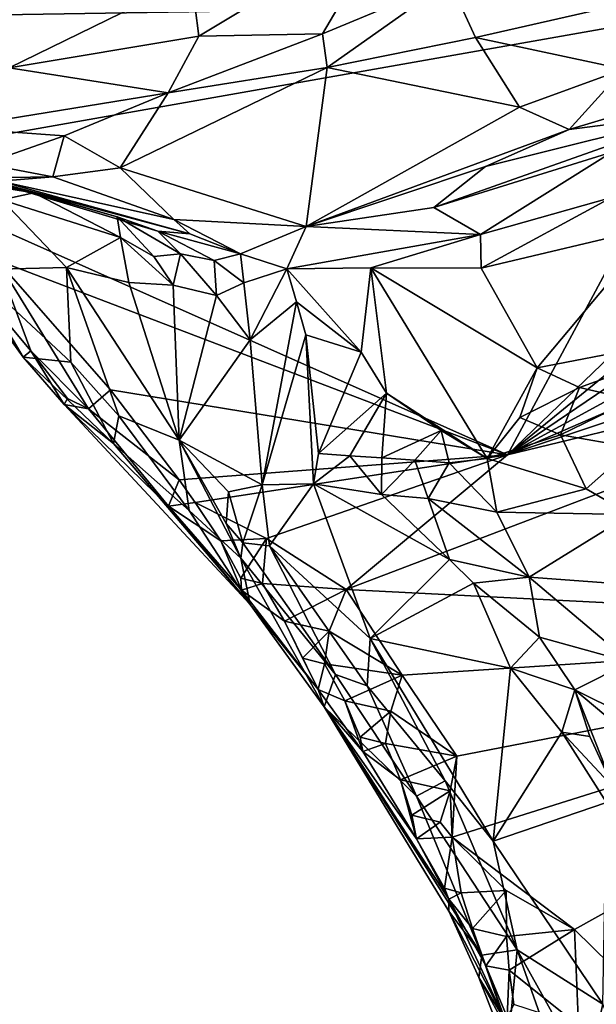
# Model space of a CAD drawing. Units: metres. Extents: x 26.1 to 29.5, y -9.1 to 15.
# Drawn here: x 27.9 to 28.4, y 6.2 to 6.9 of the extents above; entities that cross this region are included whole.
import ezdxf

# ---------------------------------------------------------------- set-up
doc = ezdxf.new("R2010")
doc.units = ezdxf.units.M

msp = doc.modelspace()

# ---------------------------------------------------------------- linework, layer by layer
at = {"layer": '1'}
for points in [[(27.49458, 6.88401, -1.57741), (27.22414, 7.54496, -1.57403), (28.48121, 6.89995, -1.58622)], [(28.06699, 6.91799, -0.67206), (28.07243, 6.87524, -0.69657), (28.21273, 6.95964, -0.66233)], [(28.21273, 6.95964, -0.66233), (28.07243, 6.87524, -0.69657), (28.16398, 6.87686, -0.70148)], [(28.21273, 6.95964, -0.66233), (28.16398, 6.87686, -0.70148), (28.2583, 6.91607, -0.68781)], [(27.90275, 6.89001, -0.6904), (27.93188, 6.85172, -0.71825), (28.06699, 6.91799, -0.67206)], [(28.06699, 6.91799, -0.67206), (27.93188, 6.85172, -0.71825), (28.07243, 6.87524, -0.69657)], [(28.16398, 6.87686, -0.70148), (28.16752, 6.85194, -0.7247), (28.2583, 6.91607, -0.68781)], [(28.2583, 6.91607, -0.68781), (28.16752, 6.85194, -0.7247), (28.2775, 6.8742, -0.72198)], [(28.2583, 6.91607, -0.68781), (28.2775, 6.8742, -0.72198), (28.41804, 6.90624, -0.72945)], [(28.41804, 6.90624, -0.72945), (28.2775, 6.8742, -0.72198), (28.38737, 6.85066, -0.79367)], [(27.81309, 6.78189, -1.58029), (27.49458, 6.88401, -1.57741), (28.48121, 6.89995, -1.58622)], [(28.30125, 6.5649, -1.58422), (27.81309, 6.78189, -1.58029), (28.48121, 6.89995, -1.58622)], [(28.30125, 6.5649, -1.58422), (28.48121, 6.89995, -1.58622), (28.57325, 6.82653, -1.5873)], [(27.93188, 6.85172, -0.71825), (28.04981, 6.83308, -0.73309), (28.07243, 6.87524, -0.69657)], [(28.07243, 6.87524, -0.69657), (28.04981, 6.83308, -0.73309), (28.16398, 6.87686, -0.70148)], [(28.16398, 6.87686, -0.70148), (28.04981, 6.83308, -0.73309), (28.16752, 6.85194, -0.7247)], [(28.2775, 6.8742, -0.72198), (28.16752, 6.85194, -0.7247), (28.30993, 6.82241, -0.83582)], [(28.38737, 6.85066, -0.79367), (28.2775, 6.8742, -0.72198), (28.30993, 6.82241, -0.83582)], [(27.93188, 6.85172, -0.71825), (27.88996, 6.80711, -0.77324), (28.04981, 6.83308, -0.73309)], [(28.04981, 6.83308, -0.73309), (28.01418, 6.77758, -0.85056), (28.16752, 6.85194, -0.7247)], [(28.15207, 6.73408, -1.00227), (28.16752, 6.85194, -0.7247), (28.01418, 6.77758, -0.85056)], [(28.16752, 6.85194, -0.7247), (28.15207, 6.73408, -1.00227), (28.30993, 6.82241, -0.83582)], [(28.30993, 6.82241, -0.83582), (28.34688, 6.80601, -0.91103), (28.38737, 6.85066, -0.79367)], [(28.38737, 6.85066, -0.79367), (28.34688, 6.80601, -0.91103), (28.47332, 6.84379, -0.92006)], [(28.44609, 6.8189, -1.02243), (28.47332, 6.84379, -0.92006), (28.34688, 6.80601, -0.91103)], [(28.04981, 6.83308, -0.73309), (27.88996, 6.80711, -0.77324), (27.97271, 6.80133, -0.78015)], [(28.01418, 6.77758, -0.85056), (28.04981, 6.83308, -0.73309), (27.97271, 6.80133, -0.78015)], [(28.30125, 6.5649, -1.58422), (28.57325, 6.82653, -1.5873), (28.59831, 6.80718, -1.58253)], [(28.15207, 6.73408, -1.00227), (28.34688, 6.80601, -0.91103), (28.30993, 6.82241, -0.83582)], [(28.44609, 6.8189, -1.02243), (28.24656, 6.74804, -1.03354), (28.37837, 6.78907, -1.0471)], [(28.24656, 6.74804, -1.03354), (28.44609, 6.8189, -1.02243), (28.28475, 6.77848, -0.95957)], [(28.44609, 6.8189, -1.02243), (28.34688, 6.80601, -0.91103), (28.28475, 6.77848, -0.95957)], [(27.88996, 6.80711, -0.77324), (27.91343, 6.7804, -0.82236), (27.97271, 6.80133, -0.78015)], [(27.96437, 6.77088, -0.87503), (27.97271, 6.80133, -0.78015), (27.91343, 6.7804, -0.82236)], [(27.97271, 6.80133, -0.78015), (27.96437, 6.77088, -0.87503), (28.01418, 6.77758, -0.85056)], [(28.34688, 6.80601, -0.91103), (28.15207, 6.73408, -1.00227), (28.28475, 6.77848, -0.95957)], [(28.60033, 6.76766, -1.58871), (28.30125, 6.5649, -1.58422), (28.59831, 6.80718, -1.58253)], [(28.24656, 6.74804, -1.03354), (28.28107, 6.72809, -1.11341), (28.37837, 6.78907, -1.0471)], [(28.28107, 6.72809, -1.11341), (28.37823, 6.75554, -1.12402), (28.37837, 6.78907, -1.0471)], [(27.92269, 6.70912, -1.5793), (27.81309, 6.78189, -1.58029), (28.30125, 6.5649, -1.58422)], [(27.95017, 6.7589, -1.24664), (27.81853, 6.78299, -1.44923), (27.92647, 6.75378, -1.35058)], [(27.83881, 6.77689, -1.22382), (27.81853, 6.78299, -1.44923), (27.95017, 6.7589, -1.24664)], [(27.96437, 6.77088, -0.87503), (27.91343, 6.7804, -0.82236), (27.84805, 6.7692, -0.92256)], [(27.90394, 6.77186, -1.02714), (27.83881, 6.77689, -1.22382), (27.95017, 6.7589, -1.24664)], [(28.05391, 6.73935, -0.96551), (28.01418, 6.77758, -0.85056), (27.96437, 6.77088, -0.87503)], [(28.01418, 6.77758, -0.85056), (28.05391, 6.73935, -0.96551), (28.15207, 6.73408, -1.00227)], [(28.28475, 6.77848, -0.95957), (28.15207, 6.73408, -1.00227), (28.24656, 6.74804, -1.03354)], [(27.84805, 6.7692, -0.92256), (27.92502, 6.76771, -0.93218), (27.96437, 6.77088, -0.87503)], [(28.04212, 6.73055, -1.11929), (28.06584, 6.72873, -1.02385), (27.90394, 6.77186, -1.02714)], [(28.01202, 6.74116, -1.1673), (28.04212, 6.73055, -1.11929), (27.90394, 6.77186, -1.02714)], [(27.95017, 6.7589, -1.24664), (28.01202, 6.74116, -1.1673), (27.90394, 6.77186, -1.02714)], [(27.92502, 6.76771, -0.93218), (27.90394, 6.77186, -1.02714), (28.06584, 6.72873, -1.02385)], [(28.05391, 6.73935, -0.96551), (27.96437, 6.77088, -0.87503), (27.92502, 6.76771, -0.93218)], [(27.92502, 6.76771, -0.93218), (28.06584, 6.72873, -1.02385), (28.05391, 6.73935, -0.96551)], [(28.30125, 6.5649, -1.58422), (28.60033, 6.76766, -1.58871), (28.60655, 6.73128, -1.58858)], [(27.92647, 6.75378, -1.35058), (28.01449, 6.72591, -1.23883), (27.95017, 6.7589, -1.24664)], [(28.01449, 6.72591, -1.23883), (28.01202, 6.74116, -1.1673), (27.95017, 6.7589, -1.24664)], [(27.90402, 6.70199, -1.46772), (27.97439, 6.70369, -1.32494), (27.92647, 6.75378, -1.35058)], [(27.97439, 6.70369, -1.32494), (28.01449, 6.72591, -1.23883), (27.92647, 6.75378, -1.35058)], [(28.28107, 6.72809, -1.11341), (28.28171, 6.70308, -1.10877), (28.37823, 6.75554, -1.12402)], [(28.37823, 6.75554, -1.12402), (28.28171, 6.70308, -1.10877), (28.41073, 6.73382, -1.12016)], [(28.15207, 6.73408, -1.00227), (28.28107, 6.72809, -1.11341), (28.24656, 6.74804, -1.03354)], [(28.01449, 6.72591, -1.23883), (28.03922, 6.71188, -1.20424), (28.01202, 6.74116, -1.1673)], [(28.01202, 6.74116, -1.1673), (28.03922, 6.71188, -1.20424), (28.05896, 6.71382, -1.15356)], [(28.04212, 6.73055, -1.11929), (28.01202, 6.74116, -1.1673), (28.05896, 6.71382, -1.15356)], [(28.10328, 6.71386, -1.07348), (28.15207, 6.73408, -1.00227), (28.05391, 6.73935, -0.96551)], [(28.10328, 6.71386, -1.07348), (28.05391, 6.73935, -0.96551), (28.06584, 6.72873, -1.02385)], [(28.08376, 6.70886, -1.115), (28.04212, 6.73055, -1.11929), (28.05896, 6.71382, -1.15356)], [(28.10328, 6.71386, -1.07348), (28.04212, 6.73055, -1.11929), (28.08376, 6.70886, -1.115)], [(28.04212, 6.73055, -1.11929), (28.10328, 6.71386, -1.07348), (28.06584, 6.72873, -1.02385)], [(28.15207, 6.73408, -1.00227), (28.10328, 6.71386, -1.07348), (28.13767, 6.70279, -1.0801)], [(28.15207, 6.73408, -1.00227), (28.13767, 6.70279, -1.0801), (28.28107, 6.72809, -1.11341)], [(28.28171, 6.70308, -1.10877), (28.3232, 6.62923, -1.08378), (28.41073, 6.73382, -1.12016)], [(28.30125, 6.5649, -1.58422), (28.60655, 6.73128, -1.58858), (28.6332, 6.70883, -1.58917)], [(28.41073, 6.73382, -1.12016), (28.3232, 6.62923, -1.08378), (28.47668, 6.65891, -1.09728)], [(27.88169, 6.72093, -1.53493), (27.94791, 6.6419, -1.53477), (27.94219, 6.63713, -1.47758)], [(27.88169, 6.72093, -1.53493), (27.92269, 6.70912, -1.5793), (27.94791, 6.6419, -1.53477)], [(27.90402, 6.70199, -1.46772), (27.88169, 6.72093, -1.53493), (27.94219, 6.63713, -1.47758)], [(28.01449, 6.72591, -1.23883), (27.97439, 6.70369, -1.32494), (28.0207, 6.69266, -1.25875)], [(28.0535, 6.69056, -1.20162), (28.01449, 6.72591, -1.23883), (28.0207, 6.69266, -1.25875)], [(28.0535, 6.69056, -1.20162), (28.03922, 6.71188, -1.20424), (28.01449, 6.72591, -1.23883)], [(28.13767, 6.70279, -1.0801), (28.19986, 6.70346, -1.09053), (28.28107, 6.72809, -1.11341)], [(28.19986, 6.70346, -1.09053), (28.28171, 6.70308, -1.10877), (28.28107, 6.72809, -1.11341)], [(28.03922, 6.71188, -1.20424), (28.0535, 6.69056, -1.20162), (28.05896, 6.71382, -1.15356)], [(28.0535, 6.69056, -1.20162), (28.08558, 6.68286, -1.14472), (28.05896, 6.71382, -1.15356)], [(28.05896, 6.71382, -1.15356), (28.08558, 6.68286, -1.14472), (28.08376, 6.70886, -1.115)], [(28.10577, 6.69231, -1.10818), (28.10328, 6.71386, -1.07348), (28.08376, 6.70886, -1.115)], [(28.10577, 6.69231, -1.10818), (28.13767, 6.70279, -1.0801), (28.10328, 6.71386, -1.07348)], [(28.00694, 6.61305, -1.57679), (27.92269, 6.70912, -1.5793), (28.30125, 6.5649, -1.58422)], [(27.92269, 6.70912, -1.5793), (28.00694, 6.61305, -1.57679), (27.99068, 6.59902, -1.56809)], [(27.92269, 6.70912, -1.5793), (27.99068, 6.59902, -1.56809), (27.94791, 6.6419, -1.53477)], [(28.08376, 6.70886, -1.115), (28.08558, 6.68286, -1.14472), (28.10577, 6.69231, -1.10818)], [(28.30125, 6.5649, -1.58422), (28.6332, 6.70883, -1.58917), (28.66905, 6.68737, -1.58586)], [(27.97767, 6.63363, -1.35574), (27.97439, 6.70369, -1.32494), (27.90402, 6.70199, -1.46772)], [(27.94219, 6.63713, -1.47758), (27.97767, 6.63363, -1.35574), (27.90402, 6.70199, -1.46772)], [(27.97439, 6.70369, -1.32494), (28.01322, 6.59377, -1.29686), (28.058, 6.57568, -1.21631)], [(28.0207, 6.69266, -1.25875), (27.97439, 6.70369, -1.32494), (28.058, 6.57568, -1.21631)], [(27.97439, 6.70369, -1.32494), (27.97767, 6.63363, -1.35574), (28.01322, 6.59377, -1.29686)], [(28.11043, 6.6501, -1.11698), (28.13767, 6.70279, -1.0801), (28.10577, 6.69231, -1.10818)], [(28.11043, 6.6501, -1.11698), (28.14492, 6.67829, -1.0708), (28.13767, 6.70279, -1.0801)], [(28.13767, 6.70279, -1.0801), (28.19279, 6.64102, -1.05646), (28.19986, 6.70346, -1.09053)], [(28.13767, 6.70279, -1.0801), (28.14492, 6.67829, -1.0708), (28.19279, 6.64102, -1.05646)], [(28.19279, 6.64102, -1.05646), (28.21161, 6.61054, -1.0431), (28.19986, 6.70346, -1.09053)], [(28.19986, 6.70346, -1.09053), (28.21161, 6.61054, -1.0431), (28.28607, 6.5621, -1.02332)], [(28.19986, 6.70346, -1.09053), (28.28607, 6.5621, -1.02332), (28.3232, 6.62923, -1.08378)], [(28.28171, 6.70308, -1.10877), (28.19986, 6.70346, -1.09053), (28.3232, 6.62923, -1.08378)], [(28.058, 6.57568, -1.21631), (28.0535, 6.69056, -1.20162), (28.0207, 6.69266, -1.25875)], [(28.11043, 6.6501, -1.11698), (28.10577, 6.69231, -1.10818), (28.08558, 6.68286, -1.14472)], [(28.0535, 6.69056, -1.20162), (28.058, 6.57568, -1.21631), (28.08558, 6.68286, -1.14472)], [(28.30125, 6.5649, -1.58422), (28.66905, 6.68737, -1.58586), (28.69306, 6.65958, -1.58859)], [(28.08558, 6.68286, -1.14472), (28.058, 6.57568, -1.21631), (28.11043, 6.6501, -1.11698)], [(28.14492, 6.67829, -1.0708), (28.11043, 6.6501, -1.11698), (28.11926, 6.54253, -1.10503)], [(28.14492, 6.67829, -1.0708), (28.11926, 6.54253, -1.10503), (28.15164, 6.65368, -1.06271)], [(28.14492, 6.67829, -1.0708), (28.15164, 6.65368, -1.06271), (28.19279, 6.64102, -1.05646)], [(28.75108, 6.43616, -1.58799), (28.18155, 6.46496, -1.58113), (28.69306, 6.65958, -1.58859)], [(28.18155, 6.46496, -1.58113), (28.30125, 6.5649, -1.58422), (28.69306, 6.65958, -1.58859)], [(28.3232, 6.62923, -1.08378), (28.35455, 6.61477, -1.08193), (28.47668, 6.65891, -1.09728)], [(28.35455, 6.61477, -1.08193), (28.39383, 6.6055, -1.0823), (28.47668, 6.65891, -1.09728)], [(28.11043, 6.6501, -1.11698), (28.058, 6.57568, -1.21631), (28.11926, 6.54253, -1.10503)], [(28.11926, 6.54253, -1.10503), (28.15743, 6.54331, -1.0613), (28.15164, 6.65368, -1.06271)], [(28.15164, 6.65368, -1.06271), (28.15743, 6.54331, -1.0613), (28.16104, 6.56582, -1.05194)], [(28.15164, 6.65368, -1.06271), (28.16104, 6.56582, -1.05194), (28.19279, 6.64102, -1.05646)], [(27.94219, 6.63713, -1.47758), (27.94791, 6.6419, -1.53477), (27.97262, 6.60206, -1.48876)], [(27.97513, 6.60652, -1.53479), (27.97262, 6.60206, -1.48876), (27.94791, 6.6419, -1.53477)], [(27.97513, 6.60652, -1.53479), (27.94791, 6.6419, -1.53477), (27.99068, 6.59902, -1.56809)], [(28.19279, 6.64102, -1.05646), (28.16104, 6.56582, -1.05194), (28.21161, 6.61054, -1.0431)], [(28.00935, 6.57317, -1.35937), (27.97767, 6.63363, -1.35574), (27.94219, 6.63713, -1.47758)], [(27.94219, 6.63713, -1.47758), (27.97262, 6.60206, -1.48876), (28.00935, 6.57317, -1.35937)], [(28.01322, 6.59377, -1.29686), (27.97767, 6.63363, -1.35574), (28.00935, 6.57317, -1.35937)], [(28.3232, 6.62923, -1.08378), (28.28607, 6.5621, -1.02332), (28.31041, 6.59261, -1.0595)], [(28.3232, 6.62923, -1.08378), (28.31041, 6.59261, -1.0595), (28.35455, 6.61477, -1.08193)], [(27.99068, 6.59902, -1.56809), (28.00694, 6.61305, -1.57679), (28.05781, 6.54626, -1.57332)], [(28.05781, 6.54626, -1.57332), (28.00694, 6.61305, -1.57679), (28.30125, 6.5649, -1.58422)], [(28.31041, 6.59261, -1.0595), (28.34035, 6.57961, -1.06225), (28.35455, 6.61477, -1.08193)], [(28.35455, 6.61477, -1.08193), (28.34035, 6.57961, -1.06225), (28.39383, 6.6055, -1.0823)], [(27.97262, 6.60206, -1.48876), (27.97513, 6.60652, -1.53479), (27.99068, 6.59902, -1.56809)], [(28.16104, 6.56582, -1.05194), (28.18426, 6.5642, -1.03279), (28.21161, 6.61054, -1.0431)], [(28.21161, 6.61054, -1.0431), (28.18426, 6.5642, -1.03279), (28.20806, 6.56252, -1.01744)], [(28.21161, 6.61054, -1.0431), (28.20806, 6.56252, -1.01744), (28.25193, 6.58286, -1.02628)], [(28.21161, 6.61054, -1.0431), (28.25193, 6.58286, -1.02628), (28.28607, 6.5621, -1.02332)], [(28.39383, 6.6055, -1.0823), (28.34035, 6.57961, -1.06225), (28.39408, 6.57022, -1.07253)], [(28.11048, 6.45386, -1.40725), (27.97262, 6.60206, -1.48876), (28.05001, 6.52673, -1.54178)], [(28.11048, 6.45386, -1.40725), (28.00935, 6.57317, -1.35937), (27.97262, 6.60206, -1.48876)], [(27.99068, 6.59902, -1.56809), (28.05001, 6.52673, -1.54178), (27.97262, 6.60206, -1.48876)], [(27.99068, 6.59902, -1.56809), (28.05781, 6.54626, -1.57332), (28.05001, 6.52673, -1.54178)], [(28.01322, 6.59377, -1.29686), (28.00935, 6.57317, -1.35937), (28.06519, 6.52358, -1.28157)], [(28.06519, 6.52358, -1.28157), (28.058, 6.57568, -1.21631), (28.01322, 6.59377, -1.29686)], [(28.31041, 6.59261, -1.0595), (28.28607, 6.5621, -1.02332), (28.34035, 6.57961, -1.06225)], [(28.20806, 6.56252, -1.01744), (28.23245, 6.56078, -1.00599), (28.25193, 6.58286, -1.02628)], [(28.25193, 6.58286, -1.02628), (28.23245, 6.56078, -1.00599), (28.25799, 6.5588, -1.00267)], [(28.25193, 6.58286, -1.02628), (28.25799, 6.5588, -1.00267), (28.28607, 6.5621, -1.02332)], [(28.09453, 6.53737, -1.17011), (28.058, 6.57568, -1.21631), (28.0927, 6.51383, -1.21035)], [(28.058, 6.57568, -1.21631), (28.10348, 6.48817, -1.23916), (28.0927, 6.51383, -1.21035)], [(28.11926, 6.54253, -1.10503), (28.058, 6.57568, -1.21631), (28.09453, 6.53737, -1.17011)], [(28.10348, 6.48817, -1.23916), (28.058, 6.57568, -1.21631), (28.06519, 6.52358, -1.28157)], [(28.34035, 6.57961, -1.06225), (28.28607, 6.5621, -1.02332), (28.35948, 6.5396, -1.04466)], [(28.34035, 6.57961, -1.06225), (28.35948, 6.5396, -1.04466), (28.39408, 6.57022, -1.07253)], [(28.06519, 6.52358, -1.28157), (28.00935, 6.57317, -1.35937), (28.11048, 6.45386, -1.40725)], [(28.39408, 6.57022, -1.07253), (28.35948, 6.5396, -1.04466), (28.39221, 6.52072, -1.04793)], [(28.06966, 6.52942, -1.57729), (28.05781, 6.54626, -1.57332), (28.30125, 6.5649, -1.58422)], [(28.12253, 6.50281, -1.579), (28.06966, 6.52942, -1.57729), (28.30125, 6.5649, -1.58422)], [(28.18155, 6.46496, -1.58113), (28.12253, 6.50281, -1.579), (28.30125, 6.5649, -1.58422)], [(28.16104, 6.56582, -1.05194), (28.15743, 6.54331, -1.0613), (28.18426, 6.5642, -1.03279)], [(28.18426, 6.5642, -1.03279), (28.15743, 6.54331, -1.0613), (28.20778, 6.53546, -1.01618)], [(28.18426, 6.5642, -1.03279), (28.20778, 6.53546, -1.01618), (28.20806, 6.56252, -1.01744)], [(28.20806, 6.56252, -1.01744), (28.20778, 6.53546, -1.01618), (28.23245, 6.56078, -1.00599)], [(28.20778, 6.53546, -1.01618), (28.24242, 6.53241, -0.99047), (28.23245, 6.56078, -1.00599)], [(28.23245, 6.56078, -1.00599), (28.24242, 6.53241, -0.99047), (28.25799, 6.5588, -1.00267)], [(28.28607, 6.5621, -1.02332), (28.25799, 6.5588, -1.00267), (28.29318, 6.52236, -0.98774)], [(28.28607, 6.5621, -1.02332), (28.29318, 6.52236, -0.98774), (28.35948, 6.5396, -1.04466)], [(28.25799, 6.5588, -1.00267), (28.24242, 6.53241, -0.99047), (28.29318, 6.52236, -0.98774)], [(28.05781, 6.54626, -1.57332), (28.06966, 6.52942, -1.57729), (28.05001, 6.52673, -1.54178)], [(28.09453, 6.53737, -1.17011), (28.10517, 6.49966, -1.17859), (28.11926, 6.54253, -1.10503)], [(28.11926, 6.54253, -1.10503), (28.10517, 6.49966, -1.17859), (28.12483, 6.49743, -1.12926)], [(28.15743, 6.54331, -1.0613), (28.11926, 6.54253, -1.10503), (28.12483, 6.49743, -1.12926)], [(28.12483, 6.49743, -1.12926), (28.1995, 6.42878, -1.08717), (28.15743, 6.54331, -1.0613)], [(28.15743, 6.54331, -1.0613), (28.1995, 6.42878, -1.08717), (28.25816, 6.48734, -0.98034)], [(28.15743, 6.54331, -1.0613), (28.25816, 6.48734, -0.98034), (28.20778, 6.53546, -1.01618)], [(28.35948, 6.5396, -1.04466), (28.29318, 6.52236, -0.98774), (28.39221, 6.52072, -1.04793)], [(28.09453, 6.53737, -1.17011), (28.0927, 6.51383, -1.21035), (28.10517, 6.49966, -1.17859)], [(28.24242, 6.53241, -0.99047), (28.20778, 6.53546, -1.01618), (28.25816, 6.48734, -0.98034)], [(28.24242, 6.53241, -0.99047), (28.25816, 6.48734, -0.98034), (28.3171, 6.47408, -0.96601)], [(28.24242, 6.53241, -0.99047), (28.3171, 6.47408, -0.96601), (28.29318, 6.52236, -0.98774)], [(28.05001, 6.52673, -1.54178), (28.06966, 6.52942, -1.57729), (28.08872, 6.50108, -1.56614)], [(28.11048, 6.45386, -1.40725), (28.05001, 6.52673, -1.54178), (28.10412, 6.46451, -1.54161)], [(28.05001, 6.52673, -1.54178), (28.08872, 6.50108, -1.56614), (28.10412, 6.46451, -1.54161)], [(28.08872, 6.50108, -1.56614), (28.06966, 6.52942, -1.57729), (28.12253, 6.50281, -1.579)], [(28.06519, 6.52358, -1.28157), (28.11048, 6.45386, -1.40725), (28.10348, 6.48817, -1.23916)], [(28.29318, 6.52236, -0.98774), (28.3171, 6.47408, -0.96601), (28.39221, 6.52072, -1.04793)], [(28.39221, 6.52072, -1.04793), (28.3171, 6.47408, -0.96601), (28.44749, 6.46446, -1.03671)], [(28.0927, 6.51383, -1.21035), (28.10348, 6.48817, -1.23916), (28.10517, 6.49966, -1.17859)], [(28.10346, 6.47355, -1.55681), (28.08872, 6.50108, -1.56614), (28.12253, 6.50281, -1.579)], [(28.11952, 6.46936, -1.57625), (28.10346, 6.47355, -1.55681), (28.12253, 6.50281, -1.579)], [(28.11952, 6.46936, -1.57625), (28.12253, 6.50281, -1.579), (28.18155, 6.46496, -1.58113)], [(28.10412, 6.46451, -1.54161), (28.08872, 6.50108, -1.56614), (28.10346, 6.47355, -1.55681)], [(28.10348, 6.48817, -1.23916), (28.17382, 6.40199, -1.18834), (28.10517, 6.49966, -1.17859)], [(28.12483, 6.49743, -1.12926), (28.10517, 6.49966, -1.17859), (28.17382, 6.40199, -1.18834)], [(28.12483, 6.49743, -1.12926), (28.17382, 6.40199, -1.18834), (28.19707, 6.39363, -1.11721)], [(28.1995, 6.42878, -1.08717), (28.12483, 6.49743, -1.12926), (28.19707, 6.39363, -1.11721)], [(28.11048, 6.45386, -1.40725), (28.16534, 6.37806, -1.39652), (28.10348, 6.48817, -1.23916)], [(28.10348, 6.48817, -1.23916), (28.16534, 6.37806, -1.39652), (28.17382, 6.40199, -1.18834)], [(28.27596, 6.46977, -0.97368), (28.25816, 6.48734, -0.98034), (28.1995, 6.42878, -1.08717)], [(28.25816, 6.48734, -0.98034), (28.27596, 6.46977, -0.97368), (28.3171, 6.47408, -0.96601)], [(28.10412, 6.46451, -1.54161), (28.10346, 6.47355, -1.55681), (28.11952, 6.46936, -1.57625)], [(28.27596, 6.46977, -0.97368), (28.32488, 6.42978, -0.95421), (28.3171, 6.47408, -0.96601)], [(28.3171, 6.47408, -0.96601), (28.32488, 6.42978, -0.95421), (28.39182, 6.41111, -0.96305)], [(28.3171, 6.47408, -0.96601), (28.39182, 6.41111, -0.96305), (28.44749, 6.46446, -1.03671)], [(28.13592, 6.44152, -1.56622), (28.10412, 6.46451, -1.54161), (28.11952, 6.46936, -1.57625)], [(28.18155, 6.46496, -1.58113), (28.13592, 6.44152, -1.56622), (28.11952, 6.46936, -1.57625)], [(28.27596, 6.46977, -0.97368), (28.1995, 6.42878, -1.08717), (28.30331, 6.40661, -0.97487)], [(28.27596, 6.46977, -0.97368), (28.30331, 6.40661, -0.97487), (28.32488, 6.42978, -0.95421)], [(28.10412, 6.46451, -1.54161), (28.13592, 6.44152, -1.56622), (28.16086, 6.39096, -1.54359)], [(28.11048, 6.45386, -1.40725), (28.10412, 6.46451, -1.54161), (28.16086, 6.39096, -1.54359)], [(28.16897, 6.4341, -1.5785), (28.13592, 6.44152, -1.56622), (28.18155, 6.46496, -1.58113)], [(28.22323, 6.40156, -1.5828), (28.16897, 6.4341, -1.5785), (28.18155, 6.46496, -1.58113)], [(28.75108, 6.43616, -1.58799), (28.22323, 6.40156, -1.5828), (28.18155, 6.46496, -1.58113)], [(28.11048, 6.45386, -1.40725), (28.16086, 6.39096, -1.54359), (28.16534, 6.37806, -1.39652)], [(28.16086, 6.39096, -1.54359), (28.13592, 6.44152, -1.56622), (28.14934, 6.41424, -1.55744)], [(28.14934, 6.41424, -1.55744), (28.13592, 6.44152, -1.56622), (28.16897, 6.4341, -1.5785)], [(28.16568, 6.41, -1.57676), (28.14934, 6.41424, -1.55744), (28.16897, 6.4341, -1.5785)], [(28.16568, 6.41, -1.57676), (28.16897, 6.4341, -1.5785), (28.22323, 6.40156, -1.5828)], [(28.26373, 6.34158, -1.58263), (28.22323, 6.40156, -1.5828), (28.75108, 6.43616, -1.58799)], [(28.26015, 6.28141, -1.58072), (28.26373, 6.34158, -1.58263), (28.75108, 6.43616, -1.58799)], [(28.35091, 6.21304, -1.58341), (28.26015, 6.28141, -1.58072), (28.75108, 6.43616, -1.58799)], [(28.35105, 6.39066, -0.94383), (28.32488, 6.42978, -0.95421), (28.30331, 6.40661, -0.97487)], [(28.32488, 6.42978, -0.95421), (28.35105, 6.39066, -0.94383), (28.39182, 6.41111, -0.96305)], [(28.53445, 6.0327, -1.58488), (28.35091, 6.21304, -1.58341), (28.75108, 6.43616, -1.58799)], [(28.1995, 6.42878, -1.08717), (28.19707, 6.39363, -1.11721), (28.25509, 6.32317, -1.07431)], [(28.1995, 6.42878, -1.08717), (28.25509, 6.32317, -1.07431), (28.29057, 6.27861, -1.0466)], [(28.30331, 6.40661, -0.97487), (28.1995, 6.42878, -1.08717), (28.29057, 6.27861, -1.0466)], [(28.16086, 6.39096, -1.54359), (28.14934, 6.41424, -1.55744), (28.16568, 6.41, -1.57676)], [(28.16086, 6.39096, -1.54359), (28.16568, 6.41, -1.57676), (28.18054, 6.38245, -1.56738)], [(28.18054, 6.38245, -1.56738), (28.16568, 6.41, -1.57676), (28.22323, 6.40156, -1.5828)], [(28.39182, 6.41111, -0.96305), (28.35105, 6.39066, -0.94383), (28.45954, 6.33688, -0.94891)], [(28.17382, 6.40199, -1.18834), (28.16534, 6.37806, -1.39652), (28.23384, 6.31195, -1.15439)], [(28.19707, 6.39363, -1.11721), (28.17382, 6.40199, -1.18834), (28.23384, 6.31195, -1.15439)], [(28.21476, 6.37481, -1.57918), (28.18054, 6.38245, -1.56738), (28.22323, 6.40156, -1.5828)], [(28.26373, 6.34158, -1.58263), (28.21476, 6.37481, -1.57918), (28.22323, 6.40156, -1.5828)], [(28.30331, 6.40661, -0.97487), (28.29057, 6.27861, -1.0466), (28.34145, 6.35941, -0.95247)], [(28.30331, 6.40661, -0.97487), (28.34145, 6.35941, -0.95247), (28.35105, 6.39066, -0.94383)], [(28.19707, 6.39363, -1.11721), (28.23384, 6.31195, -1.15439), (28.25509, 6.32317, -1.07431)], [(28.16086, 6.39096, -1.54359), (28.18054, 6.38245, -1.56738), (28.19399, 6.34496, -1.54878)], [(28.16086, 6.39096, -1.54359), (28.19399, 6.34496, -1.54878), (28.16534, 6.37806, -1.39652)], [(28.34145, 6.35941, -0.95247), (28.3621, 6.3562, -0.93679), (28.35105, 6.39066, -0.94383)], [(28.3621, 6.3562, -0.93679), (28.37938, 6.31847, -0.92576), (28.35105, 6.39066, -0.94383)], [(28.35105, 6.39066, -0.94383), (28.37938, 6.31847, -0.92576), (28.41701, 6.33521, -0.92814)], [(28.35105, 6.39066, -0.94383), (28.41701, 6.33521, -0.92814), (28.45954, 6.33688, -0.94891)], [(28.16534, 6.37806, -1.39652), (28.19399, 6.34496, -1.54878), (28.23369, 6.28013, -1.55114)], [(28.25757, 6.22654, -1.45822), (28.16534, 6.37806, -1.39652), (28.25759, 6.23545, -1.51508)], [(28.23384, 6.31195, -1.15439), (28.16534, 6.37806, -1.39652), (28.28208, 6.19397, -1.25107)], [(28.16534, 6.37806, -1.39652), (28.25757, 6.22654, -1.45822), (28.28208, 6.19397, -1.25107)], [(28.25759, 6.23545, -1.51508), (28.16534, 6.37806, -1.39652), (28.23369, 6.28013, -1.55114)], [(28.19399, 6.34496, -1.54878), (28.18054, 6.38245, -1.56738), (28.19203, 6.35554, -1.55942)], [(28.19203, 6.35554, -1.55942), (28.18054, 6.38245, -1.56738), (28.21476, 6.37481, -1.57918)], [(28.21071, 6.35085, -1.57776), (28.19203, 6.35554, -1.55942), (28.21476, 6.37481, -1.57918)], [(28.21071, 6.35085, -1.57776), (28.21476, 6.37481, -1.57918), (28.26373, 6.34158, -1.58263)], [(28.34145, 6.35941, -0.95247), (28.29057, 6.27861, -1.0466), (28.37443, 6.30721, -0.93514)], [(28.34145, 6.35941, -0.95247), (28.37443, 6.30721, -0.93514), (28.37938, 6.31847, -0.92576)], [(28.3621, 6.3562, -0.93679), (28.34145, 6.35941, -0.95247), (28.37938, 6.31847, -0.92576)], [(28.19399, 6.34496, -1.54878), (28.19203, 6.35554, -1.55942), (28.21071, 6.35085, -1.57776)], [(28.19399, 6.34496, -1.54878), (28.21071, 6.35085, -1.57776), (28.22179, 6.32402, -1.56997)], [(28.22179, 6.32402, -1.56997), (28.21071, 6.35085, -1.57776), (28.26373, 6.34158, -1.58263)], [(28.23369, 6.28013, -1.55114), (28.19399, 6.34496, -1.54878), (28.22179, 6.32402, -1.56997)], [(28.25863, 6.31589, -1.58066), (28.22179, 6.32402, -1.56997), (28.26373, 6.34158, -1.58263)], [(28.25863, 6.31589, -1.58066), (28.26373, 6.34158, -1.58263), (28.26015, 6.28141, -1.58072)], [(28.23369, 6.28013, -1.55114), (28.22179, 6.32402, -1.56997), (28.23029, 6.29768, -1.56327)], [(28.23029, 6.29768, -1.56327), (28.22179, 6.32402, -1.56997), (28.25863, 6.31589, -1.58066)], [(28.25509, 6.32317, -1.07431), (28.23384, 6.31195, -1.15439), (28.3083, 6.19805, -1.06629)], [(28.25509, 6.32317, -1.07431), (28.3083, 6.19805, -1.06629), (28.29057, 6.27861, -1.0466)], [(28.25137, 6.29253, -1.58059), (28.23029, 6.29768, -1.56327), (28.25863, 6.31589, -1.58066)], [(28.25137, 6.29253, -1.58059), (28.25863, 6.31589, -1.58066), (28.26015, 6.28141, -1.58072)], [(28.23384, 6.31195, -1.15439), (28.28208, 6.19397, -1.25107), (28.3083, 6.19805, -1.06629)], [(28.37443, 6.30721, -0.93514), (28.29057, 6.27861, -1.0466), (28.3718, 6.15779, -0.98057)], [(28.23369, 6.28013, -1.55114), (28.23029, 6.29768, -1.56327), (28.25137, 6.29253, -1.58059)], [(28.23369, 6.28013, -1.55114), (28.25137, 6.29253, -1.58059), (28.26015, 6.28141, -1.58072)], [(28.25437, 6.24365, -1.54688), (28.23369, 6.28013, -1.55114), (28.26015, 6.28141, -1.58072)], [(28.23369, 6.28013, -1.55114), (28.25437, 6.24365, -1.54688), (28.25759, 6.23545, -1.51508)], [(28.25437, 6.24365, -1.54688), (28.26015, 6.28141, -1.58072), (28.26692, 6.24012, -1.5678)], [(28.26692, 6.24012, -1.5678), (28.26015, 6.28141, -1.58072), (28.30021, 6.24198, -1.58086)], [(28.30021, 6.24198, -1.58086), (28.26015, 6.28141, -1.58072), (28.35091, 6.21304, -1.58341)], [(28.29057, 6.27861, -1.0466), (28.3083, 6.19805, -1.06629), (28.3718, 6.15779, -0.98057)], [(28.25437, 6.24365, -1.54688), (28.26692, 6.24012, -1.5678), (28.25759, 6.23545, -1.51508)], [(28.25759, 6.23545, -1.51508), (28.26692, 6.24012, -1.5678), (28.27522, 6.21374, -1.56116)], [(28.27522, 6.21374, -1.56116), (28.26692, 6.24012, -1.5678), (28.30021, 6.24198, -1.58086)], [(28.3004, 6.2079, -1.57678), (28.27522, 6.21374, -1.56116), (28.30021, 6.24198, -1.58086)], [(28.3004, 6.2079, -1.57678), (28.30021, 6.24198, -1.58086), (28.35091, 6.21304, -1.58341)], [(28.25757, 6.22654, -1.45822), (28.25759, 6.23545, -1.51508), (28.29938, 6.14583, -1.4785)], [(28.25759, 6.23545, -1.51508), (28.27522, 6.21374, -1.56116), (28.28517, 6.186, -1.55274)], [(28.29938, 6.14583, -1.4785), (28.25759, 6.23545, -1.51508), (28.28517, 6.186, -1.55274)], [(28.28208, 6.19397, -1.25107), (28.25757, 6.22654, -1.45822), (28.27995, 6.17753, -1.40684)], [(28.27995, 6.17753, -1.40684), (28.25757, 6.22654, -1.45822), (28.29938, 6.14583, -1.4785)], [(28.28517, 6.186, -1.55274), (28.27522, 6.21374, -1.56116), (28.3004, 6.2079, -1.57678)], [(28.30244, 6.18278, -1.5728), (28.3004, 6.2079, -1.57678), (28.35091, 6.21304, -1.58341)], [(28.35365, 6.14198, -1.58261), (28.30244, 6.18278, -1.5728), (28.35091, 6.21304, -1.58341)], [(28.35365, 6.14198, -1.58261), (28.35091, 6.21304, -1.58341), (28.53445, 6.0327, -1.58488)], [(28.28517, 6.186, -1.55274), (28.3004, 6.2079, -1.57678), (28.30244, 6.18278, -1.5728)], [(28.28208, 6.19397, -1.25107), (28.30229, 6.13603, -1.26852), (28.3083, 6.19805, -1.06629)], [(28.3083, 6.19805, -1.06629), (28.30229, 6.13603, -1.26852), (28.3483, 6.08442, -1.03505)], [(28.3083, 6.19805, -1.06629), (28.3483, 6.08442, -1.03505), (28.35979, 6.10564, -1.00069)], [(28.3083, 6.19805, -1.06629), (28.35979, 6.10564, -1.00069), (28.3718, 6.15779, -0.98057)], [(28.28208, 6.19397, -1.25107), (28.27995, 6.17753, -1.40684), (28.30229, 6.13603, -1.26852)], [(28.30094, 6.14804, -1.54684), (28.28517, 6.186, -1.55274), (28.30244, 6.18278, -1.5728)], [(28.29938, 6.14583, -1.4785), (28.28517, 6.186, -1.55274), (28.30094, 6.14804, -1.54684)], [(28.30094, 6.14804, -1.54684), (28.30244, 6.18278, -1.5728), (28.30585, 6.1574, -1.56825)], [(28.30585, 6.1574, -1.56825), (28.30244, 6.18278, -1.5728), (28.35365, 6.14198, -1.58261)], [(28.30229, 6.13603, -1.26852), (28.27995, 6.17753, -1.40684), (28.30099, 6.1234, -1.41099)], [(28.30099, 6.1234, -1.41099), (28.27995, 6.17753, -1.40684), (28.29938, 6.14583, -1.4785)], [(28.3718, 6.15779, -0.98057), (28.35979, 6.10564, -1.00069), (28.44803, 5.96897, -0.90851)]]:
    msp.add_3dface(points, dxfattribs=at)

doc.saveas('drawing.dxf')
